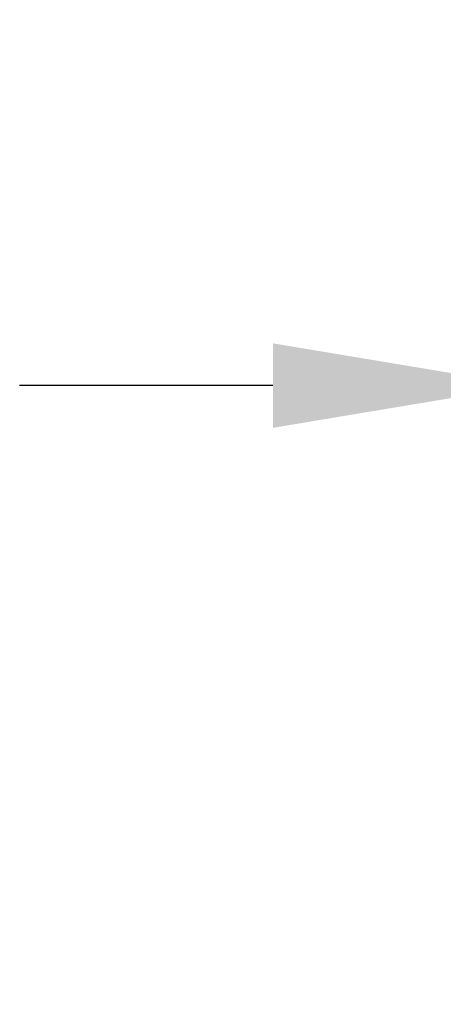
# Model space of a CAD drawing. Units: millimetres. Extents: x 2266 to 9948, y 2253 to 6501.
# Drawn here: x 7890 to 7949, y 3282 to 3418 of the extents above; entities that cross this region are included whole.
import ezdxf

# ---------------------------------------------------------------- set-up
doc = ezdxf.new("R2010")
doc.units = ezdxf.units.MM
doc.layers.add('BEMASS', color=3, linetype='Continuous')
doc.styles.add('BEMSTIL', font='arial.ttf')
doc.dimstyles.new('BEMASS', dxfattribs={"dimscale": 10, "dimtxt": 3.5, "dimasz": 3.5, "dimexe": 2, "dimexo": 0, "dimgap": 1, "dimtad": 1, "dimdec": 0, "dimtxsty": 'BEMSTIL', "dimcen": 3, "dimclrd": 3, "dimclre": 3, "dimclrt": 4, "dimadec": 0, "dimazin": 0, "dimtfac": 0.875, "dimtdec": 0, "dimtmove": 0, "dimatfit": 0, "dimfxl": 1, "dimtolj": 1, "dimlwd": 25, "dimlwe": 25, "dimarcsym": 0})

# ---------------------------------------------------------------- blocks, each defined once
blk = doc.blocks.new('*D120')
at = {"layer": 'BEMASS', "color": 3, "lineweight": 25, "transparency": 16777216}
for p, q in [((7960.24, 3239), (7960.24, 3387.49)), ((7972.24, 3239), (7972.24, 3387.49)), ((7925.24, 3367.49), (7890.24, 3367.49)), ((7960.24, 3367.49), (7972.24, 3367.49)), ((8007.24, 3367.49), (8108.73, 3367.49))]:
    blk.add_line(p, q, dxfattribs=at)
at = {"layer": 'BEMASS', "color": 3, "transparency": 16777216}
for points in [[(7925.24, 3373.32), (7925.24, 3361.65), (7960.24, 3367.49)], [(8007.24, 3373.32), (8007.24, 3361.65), (7972.24, 3367.49)]]:
    blk.add_solid(points, dxfattribs=at)
at = {"layer": 'Defpoints', "color": 0, "transparency": 16777216}
for p in [(7972.24, 3367.49), (7960.24, 3239), (7972.24, 3239)]:
    blk.add_point(p, dxfattribs=at)
at = {"layer": 'BEMASS', "color": 4, "transparency": 16777216, "insert": (8075.49, 3395.06), "char_height": 35, "attachment_point": 5, "style": 'BEMSTIL'}
blk.add_mtext('\\A1;12', dxfattribs=at)

msp = doc.modelspace()

# ---------------------------------------------------------------- dimensions: what is measured, and where the dimension line sits
at = {"layer": 'BEMASS'}
dim = msp.add_linear_dim(base=(7972.24, 3367.49), p1=(7960.24, 3239), p2=(7972.24, 3239), dimstyle='BEMASS', override={"dimscale": 10, "dimexe": 2, "dimgap": 1, "dimdec": 0, "dimclrt": 4, "dimtdec": 0, "dimtmove": 0, "dimatfit": 0}, dxfattribs=at)
dim.commit()
dim.dimension.update_dxf_attribs({"geometry": '*D120', "text_midpoint": (8075.49, 3395.06)})

doc.saveas('drawing.dxf')
